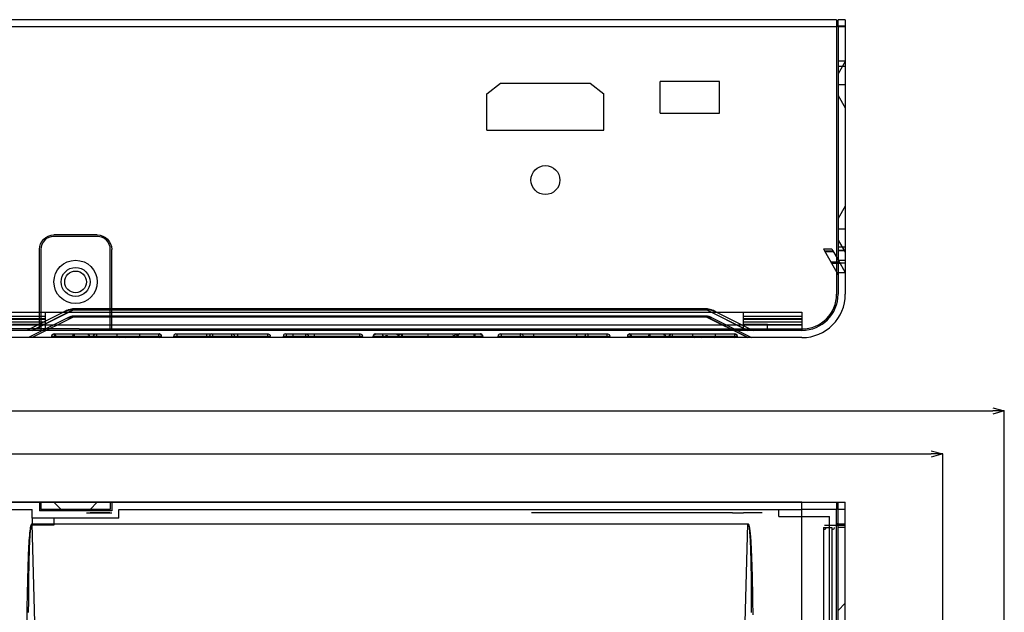
# Model space of a CAD drawing. Extents: x 59275 to 59947, y 7508 to 7893.
# Drawn here: x 59707 to 59843, y 7811 to 7893 of the extents above; entities that cross this region are included whole.
import ezdxf

# ---------------------------------------------------------------- set-up
doc = ezdxf.new("R2010")
doc.units = 0
doc.header["$LTSCALE"] = 5
doc.header["$MEASUREMENT"] = 0
doc.header["$PDMODE"] = 35
doc.layers.get('0').update_dxf_attribs({"linetype": 'CONTINUOUS'})
doc.layers.get('DEFPOINTS').update_dxf_attribs({"linetype": 'CONTINUOUS'})
doc.layers.add('DIM', color=4, linetype='CONTINUOUS')
doc.styles.add('LFP', font='COMPLEX', dxfattribs={"bigfont": 'LFP'})
doc.dimstyles.new('DMT', dxfattribs={"dimscale": 8, "dimtxt": 0.3, "dimasz": 0.3, "dimexe": 0, "dimexo": 0.3, "dimgap": 0.14, "dimtad": 1, "dimtoh": 1, "dimzin": 0, "dimdsep": 46, "dimtxsty": 'LFP', "dimblk": 'OPEN30', "dimcen": 0.2, "dimadec": 0, "dimazin": 0, "dimtfac": 1, "dimtofl": 0, "dimtmove": 1, "dimatfit": 0, "dimldrblk": 'OPEN30', "dimfxl": 1, "dimtolj": 1, "dimtzin": 0, "dimarcsym": 0})

# ---------------------------------------------------------------- blocks, each defined once
blk = doc.blocks.new('_Open30')
at = {"layer": 'DIM', "color": 0, "lineweight": -2}
for p, q in [((-1, 0.268), (0, 0)), ((0, 0), (-1, -0.268)), ((0, 0), (-1, 0))]:
    blk.add_line(p, q, dxfattribs=at)
blk = doc.blocks.new('*D7')
at = {"layer": 'DEFPOINTS', "color": 0, "linetype": 'ByBlock', "transparency": 16777216}
for p in [(59834.38, 7833.08), (59369.38, 7706.91), (59834.38, 7706.91)]:
    blk.add_point(p, dxfattribs=at)
at = {"layer": 'DIM', "color": 0, "linetype": 'ByBlock', "lineweight": -2, "transparency": 16777216}
for p, q in [((59369.38, 7709.31), (59369.38, 7833.08)), ((59370.98, 7833.08), (59832.78, 7833.08)), ((59834.38, 7709.31), (59834.38, 7833.08))]:
    blk.add_line(p, q, dxfattribs=at)
at = {"layer": 'DIM', "color": 0, "linetype": 'ByBlock', "lineweight": -2, "transparency": 16777216, "xscale": 1.6, "yscale": 1.6, "zscale": 1.6, "rotation": 180}
blk.add_blockref('_Open30', (59369.38, 7833.08), dxfattribs=at)
at = {"layer": 'DIM', "color": 0, "linetype": 'ByBlock', "lineweight": -2, "transparency": 16777216, "xscale": 1.6, "yscale": 1.6, "zscale": 1.6}
blk.add_blockref('_Open30', (59834.38, 7833.08), dxfattribs=at)
at = {"layer": 'DIM', "color": 0, "linetype": 'ByBlock', "transparency": 16777216, "insert": (59598.16, 7835.4), "char_height": 2.4, "attachment_point": 5}
blk.add_mtext('\\A1;465', dxfattribs=at)
blk = doc.blocks.new('*D1')
at = {"layer": 'DEFPOINTS', "color": 0, "linetype": 'ByBlock', "transparency": 16777216}
for p in [(59842.88, 7839.03), (59360.88, 7711.41), (59842.88, 7711.41)]:
    blk.add_point(p, dxfattribs=at)
at = {"layer": 'DIM', "color": 0, "linetype": 'ByBlock', "lineweight": -2, "transparency": 16777216}
for p, q in [((59360.88, 7713.81), (59360.88, 7839.03)), ((59362.48, 7839.03), (59841.28, 7839.03)), ((59842.88, 7713.81), (59842.88, 7839.03))]:
    blk.add_line(p, q, dxfattribs=at)
at = {"layer": 'DIM', "color": 0, "linetype": 'ByBlock', "lineweight": -2, "transparency": 16777216, "xscale": 1.6, "yscale": 1.6, "zscale": 1.6, "rotation": 180}
blk.add_blockref('_Open30', (59360.88, 7839.03), dxfattribs=at)
at = {"layer": 'DIM', "color": 0, "linetype": 'ByBlock', "lineweight": -2, "transparency": 16777216, "xscale": 1.6, "yscale": 1.6, "zscale": 1.6}
blk.add_blockref('_Open30', (59842.88, 7839.03), dxfattribs=at)
at = {"layer": 'DIM', "color": 0, "linetype": 'ByBlock', "transparency": 16777216, "insert": (59597.5, 7841.35), "char_height": 2.4, "attachment_point": 5}
blk.add_mtext('\\A1;482', dxfattribs=at)

msp = doc.modelspace()

# ---------------------------------------------------------------- linework, layer by layer
for p, q in [((59819.684, 7893.19), (59384.084, 7893.19)), ((59819.684, 7892.19), (59384.084, 7892.19)), ((59819.684, 7893.19), (59819.684, 7892.19)), ((59819.684, 7892.19), (59819.684, 7855.19)), ((59820.884, 7893.19), (59819.884, 7893.19)), ((59819.884, 7892.19), (59819.884, 7893.19)), ((59820.884, 7892.311), (59819.884, 7892.311)), ((59819.884, 7892.19), (59819.884, 7855.19)), ((59820.884, 7892.19), (59819.884, 7892.19)), ((59820.884, 7893.19), (59820.884, 7892.19)), ((59820.884, 7892.19), (59820.884, 7855.19)), ((59819.884, 7887.483), (59820.884, 7887.483)), ((59820.884, 7887.389), (59819.884, 7885.689)), ((59819.884, 7886.775), (59820.884, 7886.775)), ((59771.284, 7882.935), (59773.166, 7884.39)), ((59773.166, 7884.39), (59785.601, 7884.39)), ((59785.601, 7884.39), (59787.484, 7882.935)), ((59803.481, 7884.64), (59795.281, 7884.64)), ((59795.281, 7880.24), (59795.281, 7884.64)), ((59803.481, 7880.24), (59803.481, 7884.64)), ((59820.884, 7884.19), (59819.884, 7884.19)), ((59771.284, 7877.89), (59771.284, 7882.935)), ((59787.484, 7877.89), (59787.484, 7882.935)), ((59819.884, 7882.69), (59820.884, 7880.99)), ((59795.281, 7880.24), (59803.481, 7880.24)), ((59771.284, 7877.89), (59787.484, 7877.89)), ((59820.884, 7867.389), (59819.884, 7865.689)), ((59820.884, 7864.19), (59819.884, 7864.19)), ((59717.384, 7863.39), (59711.384, 7863.39)), ((59717.384, 7863.19), (59711.384, 7863.19)), ((59819.884, 7862.69), (59820.884, 7860.99)), ((59709.384, 7850.39), (59709.384, 7861.39)), ((59709.584, 7861.39), (59709.584, 7850.19)), ((59719.184, 7850.19), (59719.184, 7861.39)), ((59719.384, 7850.39), (59719.384, 7861.39)), ((59817.846, 7861.49), (59818.998, 7861.49)), ((59817.846, 7861.49), (59818.018, 7861.19)), ((59818.018, 7861.19), (59819.169, 7861.19)), ((59818.018, 7861.19), (59819.732, 7858.19)), ((59818.064, 7861.109), (59819.216, 7861.109)), ((59818.998, 7861.49), (59819.169, 7861.19)), ((59819.169, 7861.19), (59819.884, 7859.94)), ((59820.884, 7861.69), (59819.884, 7861.69)), ((59820.884, 7861.25), (59819.884, 7861.25)), ((59820.884, 7861.19), (59819.884, 7861.19)), ((59818.872, 7859.695), (59820.024, 7859.695)), ((59818.993, 7859.483), (59820.145, 7859.483)), ((59819.884, 7859.94), (59820.884, 7858.19)), ((59820.884, 7859.836), (59819.884, 7859.836)), ((59820.884, 7859.483), (59820.145, 7859.483)), ((59819.884, 7857.924), (59819.732, 7858.19)), ((59819.732, 7858.19), (59819.884, 7858.19)), ((59819.884, 7858.19), (59820.884, 7858.19)), ((59705.082, 7852.692), (59803.109, 7852.692)), ((59712.973, 7852.852), (59707.648, 7850.19)), ((59714.314, 7853.169), (59708.357, 7850.19)), ((59708.386, 7850.19), (59714.091, 7853.042)), ((59710.208, 7850.19), (59710.208, 7852.692)), ((59714.091, 7853.042), (59801.676, 7853.042)), ((59714.685, 7853.171), (59714.286, 7853.171)), ((59714.319, 7853.171), (59714.314, 7853.169)), ((59714.314, 7853.169), (59714.685, 7853.169)), ((59801.459, 7853.171), (59714.685, 7853.171)), ((59714.685, 7853.169), (59801.453, 7853.169)), ((59801.453, 7853.169), (59807.411, 7850.19)), ((59801.453, 7853.168), (59801.453, 7853.169)), ((59807.382, 7850.19), (59801.676, 7853.042)), ((59802.795, 7852.852), (59808.12, 7850.19)), ((59803.109, 7852.692), (59814.884, 7852.692)), ((59806.797, 7850.19), (59806.797, 7852.692)), ((59814.884, 7852.692), (59814.884, 7852.147)), ((59597.084, 7851.83), (59710.208, 7851.83)), ((59597.084, 7851.369), (59710.208, 7851.369)), ((59705.084, 7852.147), (59710.208, 7852.147)), ((59705.084, 7851.725), (59710.208, 7851.725)), ((59713.42, 7851.958), (59707.884, 7849.19)), ((59714.314, 7852.169), (59708.356, 7849.19)), ((59714.091, 7852.047), (59801.676, 7852.047)), ((59801.453, 7852.171), (59714.306, 7852.171)), ((59714.316, 7852.168), (59714.314, 7852.169)), ((59714.314, 7852.169), (59801.453, 7852.169)), ((59801.448, 7852.171), (59801.453, 7852.169)), ((59801.453, 7852.169), (59807.411, 7849.19)), ((59807.392, 7849.19), (59801.676, 7852.047)), ((59802.347, 7851.958), (59807.884, 7849.19)), ((59804.203, 7852.147), (59804.204, 7852.147)), ((59805.049, 7851.725), (59805.05, 7851.725)), ((59806.797, 7852.147), (59814.884, 7852.147)), ((59806.797, 7851.83), (59814.884, 7851.83)), ((59806.797, 7851.725), (59814.884, 7851.725)), ((59806.797, 7851.369), (59814.884, 7851.369)), ((59814.884, 7852.147), (59814.884, 7851.725)), ((59814.884, 7851.725), (59814.884, 7850.99)), ((59597.084, 7850.962), (59814.884, 7850.962)), ((59714.884, 7850.39), (59704.884, 7850.39)), ((59714.684, 7850.19), (59705.084, 7850.19)), ((59710.208, 7850.99), (59705.648, 7850.99)), ((59814.884, 7850.19), (59714.684, 7850.19)), ((59714.884, 7850.39), (59814.884, 7850.39)), ((59806.52, 7850.99), (59806.519, 7850.99)), ((59810.12, 7850.99), (59806.797, 7850.99)), ((59810.12, 7850.99), (59814.884, 7850.99)), ((59810.12, 7850.19), (59810.12, 7850.99)), ((59814.884, 7850.99), (59814.884, 7850.19)), ((59814.884, 7849.19), (59388.884, 7849.19)), ((59711.208, 7849.39), (59711.06, 7849.39)), ((59711.06, 7849.39), (59711.06, 7849.19)), ((59711.208, 7849.39), (59715.877, 7849.39)), ((59711.208, 7849.19), (59711.208, 7849.39)), ((59711.397, 7849.69), (59711.36, 7849.69)), ((59711.397, 7849.69), (59716.067, 7849.69)), ((59711.46, 7849.69), (59711.46, 7849.39)), ((59711.46, 7849.19), (59711.46, 7849.39)), ((59714.178, 7849.69), (59714.178, 7849.39)), ((59714.178, 7849.19), (59714.178, 7849.39)), ((59714.44, 7849.19), (59714.44, 7849.39)), ((59715.877, 7849.39), (59717.265, 7849.39)), ((59715.877, 7849.19), (59715.877, 7849.39)), ((59716.067, 7849.69), (59717.265, 7849.69)), ((59717.265, 7849.69), (59720.071, 7849.69)), ((59717.265, 7849.69), (59717.265, 7849.39)), ((59717.265, 7849.39), (59720.071, 7849.39)), ((59717.265, 7849.19), (59717.265, 7849.39)), ((59717.293, 7849.19), (59717.293, 7849.39)), ((59720.071, 7849.69), (59720.071, 7849.39)), ((59720.071, 7849.69), (59721.27, 7849.69)), ((59720.071, 7849.19), (59720.071, 7849.39)), ((59720.071, 7849.39), (59721.459, 7849.39)), ((59720.208, 7849.19), (59720.208, 7849.39)), ((59721.27, 7849.69), (59725.939, 7849.69)), ((59721.459, 7849.39), (59726.129, 7849.39)), ((59721.459, 7849.19), (59721.459, 7849.39)), ((59722.951, 7849.19), (59722.951, 7849.39)), ((59723.218, 7849.69), (59723.218, 7849.39)), ((59723.218, 7849.19), (59723.218, 7849.39)), ((59725.876, 7849.69), (59725.876, 7849.39)), ((59725.876, 7849.19), (59725.876, 7849.39)), ((59725.976, 7849.69), (59725.939, 7849.69)), ((59726.276, 7849.39), (59726.129, 7849.39)), ((59726.129, 7849.19), (59726.129, 7849.39)), ((59726.276, 7849.19), (59726.276, 7849.39)), ((59727.968, 7849.39), (59728.368, 7849.39)), ((59727.968, 7849.19), (59727.968, 7849.39)), ((59728.268, 7849.69), (59728.368, 7849.69)), ((59728.296, 7849.689), (59728.297, 7849.69)), ((59728.368, 7849.69), (59728.368, 7849.39)), ((59728.368, 7849.69), (59740.918, 7849.69)), ((59728.368, 7849.39), (59740.918, 7849.39)), ((59728.368, 7849.19), (59728.368, 7849.39)), ((59732.518, 7849.69), (59732.518, 7849.39)), ((59732.518, 7849.39), (59732.518, 7849.19)), ((59732.918, 7849.39), (59732.918, 7849.19)), ((59733.246, 7849.689), (59733.247, 7849.69)), ((59733.318, 7849.69), (59733.318, 7849.39)), ((59733.318, 7849.19), (59733.318, 7849.39)), ((59735.968, 7849.69), (59735.968, 7849.39)), ((59735.968, 7849.19), (59735.968, 7849.39)), ((59736.039, 7849.69), (59736.04, 7849.689)), ((59736.368, 7849.39), (59736.368, 7849.19)), ((59736.768, 7849.69), (59736.768, 7849.39)), ((59736.768, 7849.39), (59736.768, 7849.19)), ((59740.918, 7849.69), (59741.018, 7849.69)), ((59740.918, 7849.69), (59740.918, 7849.39)), ((59740.918, 7849.39), (59741.318, 7849.39)), ((59740.918, 7849.19), (59740.918, 7849.39)), ((59740.989, 7849.69), (59740.99, 7849.689)), ((59741.318, 7849.19), (59741.318, 7849.39)), ((59743.127, 7849.39), (59743.527, 7849.39)), ((59743.127, 7849.19), (59743.127, 7849.39)), ((59743.427, 7849.69), (59743.527, 7849.69)), ((59743.527, 7849.69), (59743.527, 7849.39)), ((59743.527, 7849.69), (59746.178, 7849.69)), ((59743.527, 7849.39), (59746.178, 7849.39)), ((59743.527, 7849.19), (59743.527, 7849.39)), ((59744.427, 7849.69), (59744.427, 7849.39)), ((59744.427, 7849.19), (59744.427, 7849.39)), ((59746.178, 7849.69), (59746.277, 7849.69)), ((59746.178, 7849.69), (59746.178, 7849.39)), ((59746.178, 7849.39), (59746.578, 7849.39)), ((59746.178, 7849.19), (59746.178, 7849.39)), ((59746.278, 7849.69), (59747.378, 7849.69)), ((59746.578, 7849.19), (59746.578, 7849.39)), ((59746.578, 7849.39), (59747.378, 7849.39)), ((59747.378, 7849.69), (59747.378, 7849.39)), ((59747.378, 7849.69), (59753.677, 7849.69)), ((59747.378, 7849.39), (59747.378, 7849.19)), ((59747.378, 7849.39), (59753.677, 7849.39)), ((59753.677, 7849.69), (59753.677, 7849.39)), ((59753.677, 7849.69), (59753.777, 7849.69)), ((59753.677, 7849.39), (59754.077, 7849.39)), ((59753.677, 7849.19), (59753.677, 7849.39)), ((59753.749, 7849.69), (59753.75, 7849.689)), ((59754.077, 7849.19), (59754.077, 7849.39)), ((59755.559, 7849.19), (59755.559, 7849.39)), ((59756.822, 7849.19), (59756.822, 7849.39)), ((59757.228, 7849.19), (59757.228, 7849.39)), ((59759.009, 7849.19), (59759.009, 7849.39)), ((59759.494, 7849.19), (59759.494, 7849.39)), ((59759.588, 7849.19), (59759.588, 7849.39)), ((59763.134, 7849.69), (59763.134, 7849.39)), ((59763.134, 7849.19), (59763.134, 7849.39)), ((59766.518, 7849.19), (59766.518, 7849.39)), ((59766.797, 7849.19), (59766.797, 7849.39)), ((59767.259, 7849.19), (59767.259, 7849.39)), ((59769.509, 7849.19), (59769.509, 7849.39)), ((59769.64, 7849.19), (59769.64, 7849.39)), ((59770.409, 7849.69), (59770.366, 7849.69)), ((59770.709, 7849.19), (59770.709, 7849.39)), ((59772.846, 7849.39), (59773.246, 7849.39)), ((59772.846, 7849.19), (59772.846, 7849.39)), ((59773.146, 7849.69), (59773.246, 7849.69)), ((59773.174, 7849.689), (59773.175, 7849.69)), ((59773.246, 7849.69), (59773.246, 7849.39)), ((59773.246, 7849.69), (59777.719, 7849.69)), ((59773.246, 7849.19), (59773.246, 7849.39)), ((59773.246, 7849.39), (59777.719, 7849.39)), ((59775.896, 7849.69), (59775.896, 7849.39)), ((59775.896, 7849.19), (59775.896, 7849.39)), ((59775.967, 7849.69), (59775.968, 7849.689)), ((59776.296, 7849.39), (59776.296, 7849.19)), ((59777.033, 7849.39), (59777.033, 7849.19)), ((59777.719, 7849.69), (59777.719, 7849.39)), ((59777.719, 7849.69), (59778.762, 7849.69)), ((59777.719, 7849.19), (59777.719, 7849.39)), ((59777.719, 7849.39), (59778.904, 7849.39)), ((59778.762, 7849.69), (59783.967, 7849.69)), ((59778.904, 7849.19), (59778.904, 7849.39)), ((59778.904, 7849.39), (59784.109, 7849.39)), ((59782.511, 7849.19), (59782.511, 7849.39)), ((59783.694, 7849.69), (59783.694, 7849.39)), ((59783.694, 7849.19), (59783.694, 7849.39)), ((59783.967, 7849.69), (59785.146, 7849.69)), ((59784.109, 7849.39), (59784.846, 7849.39)), ((59784.109, 7849.39), (59784.109, 7849.19)), ((59784.846, 7849.39), (59785.246, 7849.39)), ((59784.846, 7849.19), (59784.846, 7849.39)), ((59785.146, 7849.69), (59785.246, 7849.69)), ((59785.246, 7849.69), (59785.246, 7849.39)), ((59785.246, 7849.69), (59787.896, 7849.69)), ((59785.246, 7849.19), (59785.246, 7849.39)), ((59785.246, 7849.39), (59787.896, 7849.39)), ((59787.896, 7849.69), (59787.996, 7849.69)), ((59787.896, 7849.69), (59787.896, 7849.39)), ((59787.896, 7849.39), (59788.296, 7849.39)), ((59787.896, 7849.19), (59787.896, 7849.39)), ((59787.967, 7849.69), (59787.968, 7849.689)), ((59788.296, 7849.19), (59788.296, 7849.39)), ((59790.876, 7849.39), (59790.729, 7849.39)), ((59790.729, 7849.39), (59790.729, 7849.19)), ((59790.876, 7849.39), (59795.546, 7849.39)), ((59790.876, 7849.19), (59790.876, 7849.39)), ((59791.065, 7849.69), (59791.029, 7849.69)), ((59791.065, 7849.69), (59795.735, 7849.69)), ((59791.129, 7849.69), (59791.129, 7849.39)), ((59791.129, 7849.19), (59791.129, 7849.39)), ((59793.846, 7849.69), (59793.846, 7849.39)), ((59793.846, 7849.19), (59793.846, 7849.39)), ((59794.109, 7849.19), (59794.109, 7849.39)), ((59795.546, 7849.39), (59796.934, 7849.39)), ((59795.546, 7849.19), (59795.546, 7849.39)), ((59795.735, 7849.69), (59796.934, 7849.69)), ((59796.934, 7849.69), (59799.74, 7849.69)), ((59796.934, 7849.69), (59796.934, 7849.39)), ((59796.934, 7849.19), (59796.934, 7849.39)), ((59796.934, 7849.39), (59799.74, 7849.39)), ((59796.961, 7849.19), (59796.961, 7849.39)), ((59799.74, 7849.69), (59799.74, 7849.39)), ((59799.74, 7849.69), (59800.938, 7849.69)), ((59799.74, 7849.19), (59799.74, 7849.39)), ((59799.74, 7849.39), (59801.128, 7849.39)), ((59799.877, 7849.19), (59799.877, 7849.39)), ((59800.938, 7849.69), (59805.608, 7849.69)), ((59801.128, 7849.39), (59805.797, 7849.39)), ((59801.128, 7849.19), (59801.128, 7849.39)), ((59802.62, 7849.19), (59802.62, 7849.39)), ((59802.887, 7849.69), (59802.887, 7849.39)), ((59802.887, 7849.19), (59802.887, 7849.39)), ((59805.545, 7849.69), (59805.545, 7849.39)), ((59805.545, 7849.19), (59805.545, 7849.39)), ((59805.645, 7849.69), (59805.608, 7849.69)), ((59805.945, 7849.39), (59805.797, 7849.39)), ((59805.797, 7849.19), (59805.797, 7849.39)), ((59805.945, 7849.19), (59805.945, 7849.39)), ((59814.884, 7826.414), (59388.884, 7826.414)), ((59607.884, 7825.414), (59708.384, 7825.414)), ((59704.884, 7826.414), (59814.884, 7826.414)), ((59708.384, 7824.214), (59708.384, 7825.414)), ((59709.384, 7826.414), (59709.384, 7825.214)), ((59709.384, 7826.414), (59711.384, 7826.414)), ((59709.584, 7826.414), (59709.584, 7825.414)), ((59719.184, 7825.414), (59709.584, 7825.414)), ((59711.384, 7826.414), (59712.384, 7825.414)), ((59717.383, 7826.414), (59716.384, 7825.414)), ((59717.384, 7826.414), (59719.384, 7826.414)), ((59719.184, 7826.414), (59719.184, 7825.414)), ((59719.384, 7826.414), (59719.384, 7825.214)), ((59720.384, 7824.214), (59720.384, 7825.414)), ((59720.384, 7825.414), (59814.884, 7825.414)), ((59811.684, 7824.414), (59811.684, 7825.414)), ((59814.884, 7826.414), (59819.684, 7826.414)), ((59814.884, 7572.414), (59814.884, 7826.414)), ((59814.884, 7826.414), (59820.884, 7826.414)), ((59819.684, 7825.414), (59814.884, 7825.414)), ((59819.684, 7826.414), (59819.684, 7825.414)), ((59819.684, 7824.414), (59819.684, 7825.414)), ((59819.684, 7600.614), (59819.684, 7825.414)), ((59819.884, 7572.414), (59819.884, 7826.414)), ((59820.884, 7825.414), (59819.884, 7825.414)), ((59820.884, 7572.414), (59820.884, 7826.414)), ((59720.384, 7824.214), (59708.384, 7824.214)), ((59708.384, 7824.214), (59708.384, 7823.214)), ((59719.384, 7825.214), (59709.384, 7825.214)), ((59711.384, 7824.214), (59711.384, 7823.214)), ((59715.884, 7824.914), (59719.384, 7824.914)), ((59719.134, 7824.914), (59716.384, 7824.914)), ((59805.284, 7824.914), (59777.484, 7824.914)), ((59805.284, 7824.914), (59806.784, 7824.914)), ((59809.384, 7824.914), (59806.782, 7824.914)), ((59811.684, 7824.414), (59818.684, 7824.414)), ((59818.684, 7600.614), (59818.684, 7824.414)), ((59714.314, 7619.844), (59708.356, 7823.414)), ((59708.356, 7823.414), (59807.411, 7823.414)), ((59708.357, 7823.421), (59807.411, 7823.421)), ((59711.384, 7823.214), (59708.384, 7823.214)), ((59801.453, 7619.844), (59807.411, 7823.414)), ((59807.411, 7823.412), (59807.411, 7823.421)), ((59817.846, 7822.914), (59817.846, 7794.914)), ((59817.846, 7822.914), (59818.998, 7822.914)), ((59818.018, 7823.214), (59819.732, 7823.214)), ((59818.998, 7822.914), (59818.998, 7794.914)), ((59819.732, 7823.414), (59819.732, 7823.214)), ((59819.884, 7823.414), (59819.732, 7823.414)), ((59819.732, 7823.214), (59820.884, 7823.214)), ((59819.884, 7823.414), (59820.884, 7823.414)), ((59820.884, 7822.914), (59819.884, 7822.914)), ((59820.884, 7812.414), (59819.884, 7811.414))]:
    msp.add_line(p, q)
for points in [[(59714.091, 7853.042, 0), (59714.063, 7853.042, 0), (59714.035, 7853.042, 0), (59714.008, 7853.042, 0), (59713.98, 7853.042, 0), (59713.952, 7853.041, 0), (59713.924, 7853.04, 0), (59713.896, 7853.039, 0), (59713.868, 7853.037, 0), (59713.841, 7853.036, 0), (59713.813, 7853.034, 0), (59713.785, 7853.031, 0), (59713.758, 7853.029, 0), (59713.73, 7853.026, 0), (59713.702, 7853.023, 0), (59713.675, 7853.02, 0), (59713.647, 7853.016, 0), (59713.62, 7853.012, 0), (59713.592, 7853.008, 0), (59713.565, 7853.004, 0), (59713.537, 7852.999, 0), (59713.51, 7852.994, 0), (59713.483, 7852.989, 0), (59713.455, 7852.984, 0), (59713.428, 7852.978, 0), (59713.401, 7852.972, 0), (59713.374, 7852.966, 0), (59713.347, 7852.959, 0), (59713.32, 7852.952, 0), (59713.293, 7852.945, 0), (59713.267, 7852.938, 0), (59713.24, 7852.931, 0), (59713.213, 7852.923, 0), (59713.187, 7852.915, 0), (59713.16, 7852.907, 0), (59713.134, 7852.898, 0), (59713.108, 7852.889, 0), (59713.081, 7852.88, 0), (59713.055, 7852.871, 0), (59713.029, 7852.861, 0), (59713.003, 7852.851, 0), (59712.978, 7852.841, 0), (59712.952, 7852.831, 0), (59712.926, 7852.821, 0), (59712.901, 7852.81, 0), (59712.875, 7852.799, 0), (59712.85, 7852.787, 0), (59712.825, 7852.776, 0), (59712.8, 7852.764, 0), (59712.775, 7852.752, 0), (59712.75, 7852.74, 0)], [(59714.091, 7852.046, 0), (59714.073, 7852.046, 0), (59714.054, 7852.046, 0), (59714.035, 7852.046, 0), (59714.017, 7852.046, 0), (59713.998, 7852.046, 0), (59713.98, 7852.045, 0), (59713.961, 7852.044, 0), (59713.943, 7852.043, 0), (59713.924, 7852.042, 0), (59713.906, 7852.041, 0), (59713.887, 7852.039, 0), (59713.869, 7852.038, 0), (59713.85, 7852.036, 0), (59713.832, 7852.034, 0), (59713.814, 7852.032, 0), (59713.795, 7852.029, 0), (59713.777, 7852.027, 0), (59713.759, 7852.024, 0), (59713.74, 7852.021, 0), (59713.722, 7852.018, 0), (59713.704, 7852.015, 0), (59713.686, 7852.011, 0), (59713.667, 7852.007, 0), (59713.649, 7852.004, 0), (59713.631, 7852, 0), (59713.613, 7851.996, 0), (59713.595, 7851.991, 0), (59713.577, 7851.987, 0), (59713.559, 7851.982, 0), (59713.542, 7851.977, 0), (59713.524, 7851.972, 0), (59713.506, 7851.967, 0), (59713.488, 7851.962, 0), (59713.471, 7851.956, 0), (59713.453, 7851.95, 0), (59713.436, 7851.945, 0), (59713.418, 7851.939, 0), (59713.401, 7851.932, 0), (59713.383, 7851.926, 0), (59713.366, 7851.919, 0), (59713.349, 7851.913, 0), (59713.332, 7851.906, 0), (59713.315, 7851.899, 0), (59713.298, 7851.892, 0), (59713.281, 7851.884, 0), (59713.264, 7851.877, 0), (59713.247, 7851.869, 0), (59713.23, 7851.861, 0), (59713.214, 7851.853, 0), (59713.197, 7851.845, 0)], [(59707.887, 7811.156, 0), (59707.889, 7811.675, 0), (59707.891, 7812.184, 0), (59707.893, 7812.682, 0), (59707.896, 7813.169, 0), (59707.899, 7813.645, 0), (59707.903, 7814.111, 0), (59707.907, 7814.565, 0), (59707.911, 7815.008, 0), (59707.916, 7815.441, 0), (59707.921, 7815.862, 0), (59707.927, 7816.272, 0), (59707.933, 7816.671, 0), (59707.939, 7817.059, 0), (59707.946, 7817.435, 0), (59707.953, 7817.8, 0), (59707.961, 7818.154, 0), (59707.968, 7818.497, 0), (59707.977, 7818.829, 0), (59707.985, 7819.149, 0), (59707.994, 7819.457, 0), (59708.003, 7819.754, 0), (59708.013, 7820.04, 0), (59708.023, 7820.314, 0), (59708.034, 7820.577, 0), (59708.045, 7820.828, 0), (59708.056, 7821.068, 0), (59708.067, 7821.296, 0), (59708.079, 7821.513, 0), (59708.092, 7821.718, 0), (59708.104, 7821.911, 0), (59708.117, 7822.093, 0), (59708.131, 7822.263, 0), (59708.145, 7822.421, 0), (59708.159, 7822.568, 0), (59708.173, 7822.703, 0), (59708.188, 7822.826, 0), (59708.203, 7822.938, 0), (59708.219, 7823.038, 0), (59708.235, 7823.126, 0), (59708.251, 7823.202, 0), (59708.268, 7823.267, 0), (59708.285, 7823.32, 0), (59708.302, 7823.361, 0), (59708.32, 7823.391, 0), (59708.338, 7823.408, 0), (59708.356, 7823.414, 0)], [(59807.411, 7823.421, 0), (59807.439, 7823.413, 0), (59807.466, 7823.386, 0), (59807.492, 7823.342, 0), (59807.518, 7823.28, 0), (59807.544, 7823.201, 0), (59807.569, 7823.104, 0), (59807.593, 7822.989, 0), (59807.617, 7822.857, 0), (59807.64, 7822.707, 0), (59807.663, 7822.54, 0), (59807.686, 7822.355, 0), (59807.707, 7822.152, 0), (59807.728, 7821.932, 0), (59807.749, 7821.695, 0), (59807.769, 7821.439, 0), (59807.789, 7821.167, 0), (59807.808, 7820.877, 0), (59807.826, 7820.569, 0), (59807.844, 7820.245, 0), (59807.862, 7819.902, 0), (59807.879, 7819.543, 0), (59807.895, 7819.166, 0), (59807.91, 7818.772, 0), (59807.926, 7818.36, 0), (59807.94, 7817.932, 0), (59807.954, 7817.486, 0), (59807.968, 7817.023, 0), (59807.981, 7816.543, 0), (59807.993, 7816.046, 0), (59808.005, 7815.532, 0), (59808.016, 7815.001, 0), (59808.027, 7814.453, 0), (59808.037, 7813.888, 0), (59808.046, 7813.306, 0), (59808.055, 7812.708, 0), (59808.063, 7812.093, 0), (59808.071, 7811.461, 0), (59808.078, 7810.813, 0)], [(59807.411, 7823.414, 0), (59807.43, 7823.408, 0), (59807.448, 7823.391, 0), (59807.465, 7823.361, 0), (59807.483, 7823.32, 0), (59807.5, 7823.267, 0), (59807.516, 7823.202, 0), (59807.533, 7823.126, 0), (59807.549, 7823.038, 0), (59807.564, 7822.938, 0), (59807.579, 7822.826, 0), (59807.594, 7822.703, 0), (59807.609, 7822.568, 0), (59807.623, 7822.421, 0), (59807.637, 7822.263, 0), (59807.65, 7822.093, 0), (59807.663, 7821.911, 0), (59807.676, 7821.718, 0), (59807.688, 7821.513, 0), (59807.7, 7821.296, 0), (59807.712, 7821.068, 0), (59807.723, 7820.828, 0), (59807.734, 7820.577, 0), (59807.744, 7820.314, 0), (59807.754, 7820.04, 0), (59807.764, 7819.754, 0), (59807.773, 7819.457, 0), (59807.782, 7819.149, 0), (59807.791, 7818.829, 0), (59807.799, 7818.497, 0), (59807.807, 7818.154, 0), (59807.814, 7817.8, 0), (59807.822, 7817.435, 0), (59807.828, 7817.059, 0), (59807.835, 7816.671, 0), (59807.841, 7816.272, 0), (59807.846, 7815.862, 0), (59807.851, 7815.441, 0), (59807.856, 7815.008, 0), (59807.86, 7814.565, 0), (59807.865, 7814.111, 0), (59807.868, 7813.645, 0), (59807.871, 7813.169, 0), (59807.874, 7812.682, 0), (59807.877, 7812.184, 0), (59807.879, 7811.675, 0), (59807.881, 7811.156, 0)]]:
    msp.add_polyline3d(points)
for centre, radius in [((59779.384, 7870.99), 2), ((59714.384, 7856.89), 3), ((59714.384, 7856.89), 2), ((59714.384, 7856.89), 1.5)]:
    msp.add_circle(centre, radius)
at = {"extrusion": (0, 0, -1)}
for centre, radius, start, end in [((-59711.384, 7861.39), 2, 0, 90), ((-59717.384, 7861.39), 2, 90, 180), ((-59736.068, 7849.39), 0.3, 90, 180), ((-59741.018, 7849.39), 0.3, 90, 180), ((-59746.278, 7849.39), 0.3, 90, 180), ((-59753.777, 7849.39), 0.3, 90, 180), ((-59758.709, 7849.39), 0.3, 90, 179.99952), ((-59770.409, 7849.39), 0.3, 90, 116.08429), ((-59770.409, 7849.39), 0.3, 151.46436, 180.00033), ((-59775.996, 7849.39), 0.3, 90, 180), ((-59787.996, 7849.39), 0.3, 90, 180)]:
    msp.add_arc(centre, radius, start, end, dxfattribs=at)
for centre, radius, start, end in [((59711.384, 7861.39), 1.8, 90, 180), ((59717.384, 7861.39), 1.8, 0, 90), ((59814.884, 7855.19), 4.8, 270, 0), ((59814.884, 7855.19), 6, 270, 0), ((59814.884, 7855.19), 5, 270, 0), ((59728.268, 7849.39), 0.3, 90, 180), ((59733.218, 7849.39), 0.3, 90, 180), ((59743.427, 7849.39), 0.3, 90, 180), ((59755.859, 7849.39), 0.3, 90, 180.00036), ((59767.559, 7849.39), 0.3, 90, 179.99695), ((59773.146, 7849.39), 0.3, 90, 180), ((59785.146, 7849.39), 0.3, 90, 180)]:
    msp.add_arc(centre, radius, start, end)
for centre, ratio, start_param, end_param in [((59711.397, 7849.39), 0.6308301, 0, 1.5707963), ((59714.243, 7849.39), 0.657205, 1.5707963, 3.1415927), ((59716.067, 7849.39), 0.6308301, 0, 1.5707963), ((59717.095, 7849.39), 0.657205, 1.5707963, 3.1414006), ((59720.408, 7849.39), 0.6679792, 3.1415927, 4.712389), ((59721.27, 7849.39), 0.6308301, 4.712389, 6.2831853), ((59723.151, 7849.39), 0.6679792, 3.1415927, 4.712389), ((59725.939, 7849.39), 0.6308301, 4.712389, 6.2831853), ((59757.282, 7849.39), 0.1789693, 0, 1.5707984), ((59766.583, 7849.39), 0.216931, 0, 1.5707961), ((59777.175, 7849.39), 0.4729511, 3.1415927, 4.712389), ((59778.762, 7849.39), 0.4738389, 4.712389, 6.2831853), ((59782.653, 7849.39), 0.4729511, 3.1415497, 4.712389), ((59783.967, 7849.39), 0.4738389, 4.712389, 6.2831751), ((59791.065, 7849.39), 0.6308298, 0, 1.5707963), ((59793.912, 7849.39), 0.6572045, 1.5707963, 3.1415927), ((59795.735, 7849.39), 0.6308298, 0, 1.5707963), ((59796.764, 7849.39), 0.6572045, 1.5707963, 3.1414006), ((59800.077, 7849.39), 0.6679787, 3.1415927, 4.712389), ((59800.938, 7849.39), 0.6308298, 4.712389, 6.2831853), ((59802.82, 7849.39), 0.6679787, 3.1415927, 4.712389), ((59805.608, 7849.39), 0.6308298, 4.712389, 6.2831853)]:
    msp.add_ellipse(centre, major_axis=(0.3, 0), ratio=ratio, start_param=start_param, end_param=end_param)
for centre in [(59818.018, 7822.914), (59819.169, 7822.914)]:
    msp.add_ellipse(centre, major_axis=(0, 0.3), ratio=0.5714286, start_param=1.5707963, end_param=3.1415927, dxfattribs=at)
for points, degree in [([(59712.749, 7852.74), (59712.806, 7852.769), (59712.899, 7852.815), (59712.976, 7852.854), (59712.982, 7852.857), (59712.973, 7852.852)], 3), ([(59712.96, 7852.846), (59713.52, 7853.032)], 1), ([(59713.457, 7853.027), (59713.297, 7852.991)], 1), ([(59714.345, 7853.165), (59713.623, 7853.084)], 1), ([(59713.861, 7853.12), (59713.826, 7853.112)], 1), ([(59802.145, 7853.084), (59801.422, 7853.165)], 1), ([(59802.47, 7852.991), (59801.907, 7853.12)], 1), ([(59802.248, 7853.032), (59802.808, 7852.846)], 1), ([(59802.795, 7852.852), (59802.687, 7852.906), (59802.577, 7852.953), (59802.464, 7852.993)], 3), ([(59713.197, 7851.846), (59713.282, 7851.889), (59713.406, 7851.951), (59713.433, 7851.964), (59713.42, 7851.958)], 3), ([(59713.652, 7852.05), (59713.405, 7851.935)], 1), ([(59713.409, 7851.952), (59713.747, 7852.059)], 1), ([(59714.001, 7852.13), (59713.637, 7852.05)], 1), ([(59714.333, 7852.165), (59713.848, 7852.109)], 1), ([(59714.091, 7852.047), (59714.168, 7852.088), (59714.245, 7852.129), (59714.282, 7852.149)], 3), ([(59801.919, 7852.11), (59801.434, 7852.165)], 1), ([(59802.131, 7852.05), (59801.768, 7852.13)], 1), ([(59802.02, 7852.059), (59802.358, 7851.952)], 1), ([(59802.361, 7851.951), (59802.342, 7851.96), (59802.338, 7851.963), (59802.347, 7851.958)], 3), ([(59755.574, 7849.39), (59755.668, 7849.39), (59756.217, 7849.39), (59757.228, 7849.39)], 3), ([(59755.749, 7849.669), (59755.626, 7849.618), (59755.63, 7849.502)], 2), ([(59755.749, 7849.669), (59755.624, 7849.618), (59755.647, 7849.502)], 2), ([(59755.769, 7849.603), (59755.773, 7849.691), (59755.872, 7849.69)], 2), ([(59755.812, 7849.603), (59755.875, 7849.69)], 1), ([(59756.908, 7849.69), (59756.868, 7849.69), (59756.823, 7849.531), (59756.822, 7849.39)], 3), ([(59757.043, 7849.39), (59756.961, 7849.39), (59756.888, 7849.39), (59756.822, 7849.39)], 3), ([(59757.228, 7849.39), (59758.334, 7849.39), (59760.302, 7849.39), (59763.134, 7849.39)], 3), ([(59757.282, 7849.69), (59757.37, 7849.69), (59757.547, 7849.69), (59757.813, 7849.69), (59758.078, 7849.69), (59758.343, 7849.69), (59758.608, 7849.69), (59758.879, 7849.69), (59759.16, 7849.69), (59759.459, 7849.69), (59759.777, 7849.69), (59760.116, 7849.69), (59760.476, 7849.69), (59760.86, 7849.69), (59761.26, 7849.69), (59761.664, 7849.69), (59762.064, 7849.69), (59762.449, 7849.69), (59762.812, 7849.69), (59763.03, 7849.69), (59763.134, 7849.69)], 3), ([(59763.134, 7849.39), (59766.752, 7849.39), (59768.928, 7849.39), (59769.64, 7849.39)], 3), ([(59766.96, 7849.69), (59766.883, 7849.69), (59766.797, 7849.531), (59766.797, 7849.39)], 3), ([(59767.241, 7849.502), (59767.337, 7849.624), (59767.449, 7849.669)], 2), ([(59767.551, 7849.69), (59767.419, 7849.694), (59767.247, 7849.603)], 2), ([(59769.517, 7849.69), (59769.575, 7849.69), (59769.64, 7849.531), (59769.64, 7849.39)], 3), ([(59769.64, 7849.39), (59770.288, 7849.39), (59770.642, 7849.39), (59770.7, 7849.39)], 3), ([(59770.397, 7849.69), (59770.509, 7849.603)], 1), ([(59770.641, 7849.502), (59770.642, 7849.618), (59770.518, 7849.669)], 2)]:
    msp.add_open_spline(points, degree=degree)
for points, knots in [([(59714.314, 7853.169), (59714.083, 7853.169), (59713.851, 7853.142), (59713.4, 7853.035), (59713.18, 7852.956), (59712.973, 7852.852)], [0, 0, 0, 0, 0.5, 0.5, 1, 1, 1, 1]), ([(59714.091, 7853.042), (59714.099, 7853.047), (59714.114, 7853.055), (59714.135, 7853.067), (59714.152, 7853.077), (59714.162, 7853.082), (59714.166, 7853.085)], [0, 0, 0, 0, 0.2766724, 0.5529376, 0.8288157, 1, 1, 1, 1]), ([(59802.464, 7852.993), (59802.359, 7853.031), (59802.251, 7853.063), (59801.917, 7853.142), (59801.685, 7853.169), (59801.453, 7853.169)], [0, 0, 0, 0, 0.3254497, 0.3254497, 1, 1, 1, 1]), ([(59801.676, 7853.042), (59801.6, 7853.085), (59801.515, 7853.132), (59801.479, 7853.153), (59801.475, 7853.155)], [0, 0, 0, 0, 0.8975473, 1, 1, 1, 1]), ([(59802.809, 7852.845), (59802.805, 7852.847), (59802.79, 7852.855), (59802.782, 7852.859), (59802.795, 7852.852)], [0, 0, 0, 0, 0.1182754, 1, 1, 1, 1]), ([(59803.018, 7852.74), (59802.96, 7852.77), (59802.872, 7852.814), (59802.823, 7852.838), (59802.808, 7852.845)], [0, 0, 0, 0, 0.5359479, 1, 1, 1, 1]), ([(59801.679, 7852.046), (59801.674, 7852.048), (59801.65, 7852.062), (59801.602, 7852.087), (59801.546, 7852.117), (59801.504, 7852.141), (59801.477, 7852.155), (59801.466, 7852.162), (59801.462, 7852.164), (59801.458, 7852.166)], [0, 0, 0, 0, 0.0002911, 0.2279912, 0.4307213, 0.6325469, 0.8397873, 0.9658967, 1, 1, 1, 1]), ([(59802.36, 7851.936), (59802.287, 7851.962), (59802.212, 7851.984), (59801.986, 7852.035), (59801.831, 7852.05), (59801.676, 7852.047)], [0, 0, 0, 0, 0.3345118, 0.3345118, 1, 1, 1, 1]), ([(59711.149, 7849.603), (59711.134, 7849.588), (59711.108, 7849.556), (59711.071, 7849.486), (59711.06, 7849.429), (59711.06, 7849.39)], [0, 0, 0, 0, 0.2632548, 0.521103, 1, 1, 1, 1]), ([(59711.149, 7849.603), (59711.164, 7849.618), (59711.196, 7849.643), (59711.267, 7849.679), (59711.323, 7849.69), (59711.362, 7849.69)], [0, 0, 0, 0, 0.263605, 0.5215403, 1, 1, 1, 1]), ([(59725.974, 7849.69), (59726.013, 7849.69), (59726.07, 7849.679), (59726.141, 7849.643), (59726.172, 7849.618), (59726.187, 7849.603)], [0, 0, 0, 0, 0.4784597, 0.736395, 1, 1, 1, 1]), ([(59726.276, 7849.39), (59726.276, 7849.429), (59726.265, 7849.486), (59726.228, 7849.556), (59726.202, 7849.588), (59726.187, 7849.603)], [0, 0, 0, 0, 0.478897, 0.7367452, 1, 1, 1, 1]), ([(59728.368, 7849.669), (59728.355, 7849.673), (59728.333, 7849.679), (59728.309, 7849.685), (59728.299, 7849.688), (59728.295, 7849.69)], [0, 0, 0, 0, 0.3142908, 0.607842, 1, 1, 1, 1]), ([(59733.318, 7849.669), (59733.305, 7849.673), (59733.283, 7849.679), (59733.259, 7849.685), (59733.251, 7849.687), (59733.246, 7849.689)], [0, 0, 0, 0, 0.3590328, 0.6943735, 1, 1, 1, 1]), ([(59736.04, 7849.689), (59736.036, 7849.687), (59736.028, 7849.685), (59736.003, 7849.679), (59735.981, 7849.673), (59735.968, 7849.669)], [0, 0, 0, 0, 0.3056265, 0.6409672, 1, 1, 1, 1]), ([(59740.99, 7849.689), (59740.978, 7849.685), (59740.953, 7849.679), (59740.931, 7849.673), (59740.918, 7849.669)], [0, 0, 0, 0, 0.6857092, 1, 1, 1, 1]), ([(59743.527, 7849.669), (59743.515, 7849.673), (59743.493, 7849.679), (59743.468, 7849.685), (59743.458, 7849.688), (59743.454, 7849.69)], [0, 0, 0, 0, 0.3142908, 0.607842, 1, 1, 1, 1]), ([(59746.25, 7849.689), (59746.237, 7849.685), (59746.212, 7849.679), (59746.19, 7849.673), (59746.178, 7849.669)], [0, 0, 0, 0, 0.6857092, 1, 1, 1, 1]), ([(59753.75, 7849.689), (59753.737, 7849.685), (59753.712, 7849.679), (59753.69, 7849.673), (59753.677, 7849.669)], [0, 0, 0, 0, 0.6857092, 1, 1, 1, 1]), ([(59753.749, 7849.689), (59753.745, 7849.687), (59753.737, 7849.685), (59753.712, 7849.679), (59753.69, 7849.673), (59753.677, 7849.669)], [0, 0, 0, 0, 0.3056265, 0.6409672, 1, 1, 1, 1]), ([(59755.659, 7849.603), (59755.644, 7849.588), (59755.618, 7849.556), (59755.59, 7849.502), (59755.574, 7849.446), (59755.57, 7849.408), (59755.57, 7849.39)], [0, 0, 0, 0, 0.2626747, 0.519965, 0.7669891, 1, 1, 1, 1]), ([(59755.663, 7849.603), (59755.648, 7849.588), (59755.622, 7849.556), (59755.594, 7849.502), (59755.577, 7849.446), (59755.574, 7849.408), (59755.574, 7849.39)], [0, 0, 0, 0, 0.2626701, 0.5199557, 0.7669799, 1, 1, 1, 1]), ([(59755.905, 7849.69), (59755.91, 7849.69), (59755.935, 7849.69), (59756.006, 7849.69), (59756.161, 7849.69), (59756.354, 7849.69), (59756.568, 7849.69), (59756.797, 7849.69), (59757.035, 7849.69), (59757.199, 7849.69), (59757.282, 7849.69)], [0, 0, 0, 0, 0.0274351, 0.1663729, 0.3053108, 0.4442486, 0.5831865, 0.7221243, 0.8610622, 1, 1, 1, 1]), ([(59758.736, 7849.69), (59758.773, 7849.689), (59758.843, 7849.675), (59758.941, 7849.608), (59759.004, 7849.505), (59759.016, 7849.429), (59759.016, 7849.39)], [0, 0, 0, 0, 0.2425329, 0.501831, 0.7602349, 1, 1, 1, 1]), ([(59759.414, 7849.669), (59759.347, 7849.658), (59759.237, 7849.63), (59759.104, 7849.532), (59759.047, 7849.451), (59759.032, 7849.39)], [0, 0, 0, 0, 0.2636536, 0.5112878, 1, 1, 1, 1]), ([(59763.134, 7849.69), (59763.932, 7849.69), (59764.731, 7849.69), (59765.927, 7849.69), (59766.325, 7849.69), (59766.922, 7849.69), (59767.121, 7849.69), (59767.419, 7849.69), (59767.518, 7849.69), (59767.717, 7849.69), (59767.872, 7849.69), (59768.085, 7849.69), (59768.255, 7849.69), (59768.508, 7849.69), (59768.593, 7849.69), (59768.761, 7849.69), (59768.876, 7849.69), (59769.133, 7849.69), (59769.344, 7849.69), (59769.517, 7849.69)], [0, 0, 0, 0, 0.25, 0.25, 0.375, 0.375, 0.4375, 0.4375, 0.46875, 0.46875, 0.5, 0.5, 0.625, 0.625, 0.6875, 0.6875, 0.75, 0.75, 1, 1, 1, 1]), ([(59767.235, 7849.39), (59767.216, 7849.451), (59767.161, 7849.533), (59767.044, 7849.629), (59766.949, 7849.658), (59766.894, 7849.669)], [0, 0, 0, 0, 0.4859284, 0.7358003, 1, 1, 1, 1]), ([(59767.25, 7849.39), (59767.25, 7849.408), (59767.253, 7849.446), (59767.269, 7849.502), (59767.297, 7849.556), (59767.323, 7849.588), (59767.338, 7849.603)], [0, 0, 0, 0, 0.2330003, 0.4800233, 0.7373186, 1, 1, 1, 1]), ([(59769.517, 7849.69), (59769.591, 7849.69), (59769.734, 7849.69), (59769.925, 7849.69), (59770.094, 7849.69), (59770.238, 7849.69), (59770.327, 7849.69), (59770.36, 7849.69), (59770.372, 7849.69)], [0, 0, 0, 0, 0.1694016, 0.3388031, 0.5082047, 0.6776063, 0.8470079, 1, 1, 1, 1]), ([(59770.7, 7849.39), (59770.702, 7849.418), (59770.697, 7849.474), (59770.662, 7849.557), (59770.604, 7849.623), (59770.556, 7849.651), (59770.533, 7849.661)], [0, 0, 0, 0, 0.2542733, 0.5181599, 0.7854636, 1, 1, 1, 1]), ([(59770.698, 7849.39), (59770.698, 7849.408), (59770.695, 7849.446), (59770.678, 7849.502), (59770.65, 7849.556), (59770.624, 7849.588), (59770.609, 7849.603)], [0, 0, 0, 0, 0.2330126, 0.4800355, 0.7373241, 1, 1, 1, 1]), ([(59773.246, 7849.669), (59773.233, 7849.673), (59773.211, 7849.679), (59773.187, 7849.685), (59773.177, 7849.688), (59773.173, 7849.69)], [0, 0, 0, 0, 0.3142908, 0.607842, 1, 1, 1, 1]), ([(59773.246, 7849.669), (59773.233, 7849.673), (59773.211, 7849.679), (59773.187, 7849.685), (59773.179, 7849.687), (59773.174, 7849.689)], [0, 0, 0, 0, 0.3590328, 0.6943735, 1, 1, 1, 1]), ([(59775.968, 7849.689), (59775.964, 7849.687), (59775.956, 7849.685), (59775.931, 7849.679), (59775.909, 7849.673), (59775.896, 7849.669)], [0, 0, 0, 0, 0.3056265, 0.6409672, 1, 1, 1, 1]), ([(59785.246, 7849.669), (59785.233, 7849.673), (59785.211, 7849.679), (59785.187, 7849.685), (59785.177, 7849.688), (59785.173, 7849.69)], [0, 0, 0, 0, 0.3142908, 0.607842, 1, 1, 1, 1]), ([(59787.968, 7849.689), (59787.956, 7849.685), (59787.931, 7849.679), (59787.909, 7849.673), (59787.896, 7849.669)], [0, 0, 0, 0, 0.6857092, 1, 1, 1, 1]), ([(59790.818, 7849.603), (59790.803, 7849.588), (59790.777, 7849.556), (59790.74, 7849.486), (59790.729, 7849.429), (59790.729, 7849.39)], [0, 0, 0, 0, 0.2632548, 0.521103, 1, 1, 1, 1]), ([(59790.818, 7849.603), (59790.833, 7849.618), (59790.864, 7849.643), (59790.935, 7849.679), (59790.992, 7849.69), (59791.031, 7849.69)], [0, 0, 0, 0, 0.263605, 0.5215403, 1, 1, 1, 1]), ([(59805.643, 7849.69), (59805.682, 7849.69), (59805.738, 7849.679), (59805.809, 7849.643), (59805.841, 7849.618), (59805.856, 7849.603)], [0, 0, 0, 0, 0.4784597, 0.736395, 1, 1, 1, 1]), ([(59805.945, 7849.39), (59805.945, 7849.429), (59805.934, 7849.486), (59805.897, 7849.556), (59805.871, 7849.588), (59805.856, 7849.603)], [0, 0, 0, 0, 0.478897, 0.7367452, 1, 1, 1, 1]), ([(59707.648, 7801.757), (59707.654, 7806.856), (59707.661, 7813.189), (59707.893, 7820.001), (59708.022, 7821.812), (59708.098, 7822.51), (59708.141, 7822.789), (59708.172, 7823.013), (59708.211, 7823.172), (59708.257, 7823.261), (59708.287, 7823.311)], [0, 0, 0, 0, 0.7083673, 0.879805, 0.9469138, 0.9604878, 0.9773916, 0.9860188, 0.9919957, 1, 1, 1, 1])]:
    msp.add_open_spline(points, degree=3, knots=knots)
for points, weights in [([(59803.018, 7852.74), (59802.601, 7852.949), (59802.145, 7853.052), (59801.676, 7853.042)], [1.01414243271, 0.99528504631, 0.995285855799, 1.01414486117]), ([(59714.314, 7852.169), (59714.002, 7852.169), (59713.699, 7852.097), (59713.42, 7851.958)], [1.01300987964, 0.995294065793, 0.995671236027, 1.01414139034]), ([(59802.347, 7851.958), (59802.069, 7852.097), (59801.765, 7852.169), (59801.453, 7852.169)], [1.01414249001, 0.995671646285, 0.995293730379, 1.01300874229]), ([(59759.356, 7849.69), (59759.437, 7849.69), (59759.494, 7849.565), (59759.494, 7849.39)], [1.17155415835, 0.942808749086, 0.942815280737, 1.1715737533]), ([(59759.49, 7849.69), (59759.547, 7849.69), (59759.588, 7849.565), (59759.588, 7849.39)], [1.17157139822, 0.942809012601, 0.94280953393, 1.1715729622]), ([(59769.419, 7849.69), (59769.472, 7849.69), (59769.509, 7849.565), (59769.509, 7849.39)], [1.17156874591, 0.9428085807, 0.942810418044, 1.17157425794])]:
    msp.add_rational_spline(points, weights, degree=3)

# ---------------------------------------------------------------- dimensions: what is measured, and where the dimension line sits
at = {"layer": 'DIM', "linetype": 'ByBlock'}
for base, p1, p2, override, picture, middle in [((59842.884, 7839.025), (59360.884, 7711.414), (59842.884, 7711.414), {"dimtxt": 0.3, "dimasz": 0.2, "dimzin": 8, "dimtxsty": 'Standard', "dimcen": 59.999191, "dimazin": 2}, '*D1', (59597.502, 7839.025)), ((59834.384, 7833.077), (59369.384, 7706.914), (59834.384, 7706.914), {"dimasz": 0.2, "dimzin": 8, "dimtxsty": 'Standard', "dimcen": 59.999191, "dimazin": 2}, '*D7', (59598.164, 7833.077))]:
    dim = msp.add_linear_dim(base=base, p1=p1, p2=p2, dimstyle='DMT', override=override, dxfattribs=at)
    dim.commit()
    dim.dimension.update_dxf_attribs({"geometry": picture, "text_midpoint": middle, "dimtype": 128})

doc.saveas('drawing.dxf')
